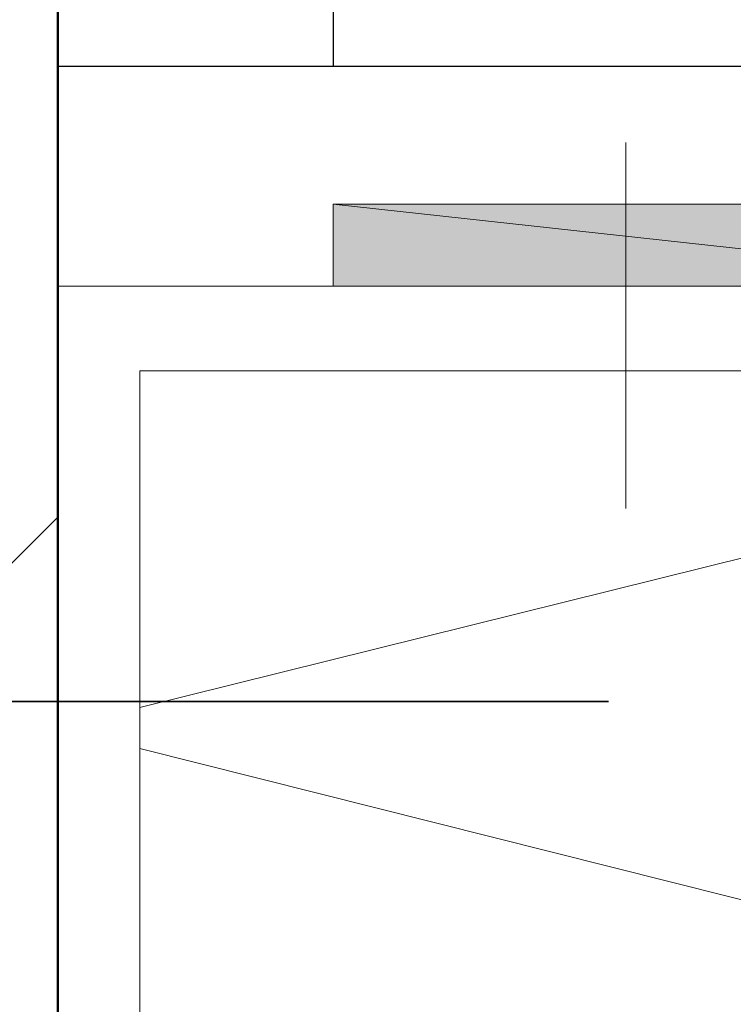
# Model space of a CAD drawing. Units: inches. Extents: x 29 to 195, y -205 to -95.
# Drawn here: x 149 to 154, y -153 to -146 of the extents above; entities that cross this region are included whole.
import ezdxf

# ---------------------------------------------------------------- set-up
doc = ezdxf.new("R2010")
doc.units = ezdxf.units.IN
doc.header["$MEASUREMENT"] = 0
doc.layers.add('Ebene 1', color=7, linetype='Continuous')

# ---------------------------------------------------------------- blocks, each defined once
blk = doc.blocks.new('block 2')
at = {"layer": 'Ebene 1', "color": 179, "lineweight": 18, "true_color": 0x1a171b}
blk.add_lwpolyline([(131.4841, -167.1354), (149.01, -149.6095)], dxfattribs=at)
blk = doc.blocks.new('block 6')
at = {"layer": 'Ebene 1', "color": 179, "lineweight": 18, "true_color": 0x1a171b}
for points in [[(149.6026, -150.9854), (156.418, -149.2918)], [(156.418, -152.996), (149.6026, -151.2817)]]:
    blk.add_lwpolyline(points, dxfattribs=at)

msp = doc.modelspace()

# ---------------------------------------------------------------- hatches: boundary and pattern name
at = {"layer": 'Ebene 1', "true_color": 0x1a171b}
h = msp.add_hatch(color=179, dxfattribs=at)
h.dxf.hatch_style = 2
h.paths.add_polyline_path([(150.9992, -147.3445), (156.418, -147.9374), (157.0106, -147.3445)])
h = msp.add_hatch(color=179, dxfattribs=at)
h.dxf.hatch_style = 2
h.paths.add_polyline_path([(156.4184, -147.9374), (150.9996, -147.3445), (150.9996, -147.9374)])

# ---------------------------------------------------------------- linework, layer by layer
at = {"layer": 'Ebene 1', "color": 179, "lineweight": 50, "true_color": 0x1a171b}
msp.add_lwpolyline([(149.01, -107.1492), (149.01, -167.1361)], dxfattribs=at)
at = {"layer": 'Ebene 1', "color": 179, "lineweight": 25, "true_color": 0x1a171b}
for points in [[(150.9992, -134.3482), (150.9992, -146.3499)], [(166.0064, -146.3499), (149.0097, -146.3499)]]:
    msp.add_lwpolyline(points, dxfattribs=at)
at = {"layer": 'Ebene 1', "color": 179, "lineweight": 18, "true_color": 0x1a171b}
for points in [[(153.1162, -146.9001), (153.1162, -149.5461)], [(150.9996, -147.9374), (150.9996, -147.3448), (157.0109, -147.3448)], [(149.01, -147.9374), (154.9997, -147.9374), (156.4184, -147.9374)], [(149.01, -153.9489), (149.6026, -153.9489), (149.6026, -148.5513), (154.9997, -148.5513), (154.9997, -147.9374)]]:
    msp.add_lwpolyline(points, dxfattribs=at)
at = {"layer": 'Ebene 1', "lineweight": 0}
for points in [[(150.9992, -147.3445), (156.418, -147.9374), (157.0106, -147.3445), (150.9992, -147.3445)], [(156.4184, -147.9374), (150.9996, -147.3445), (150.9996, -147.9374), (156.4184, -147.9374)]]:
    msp.add_lwpolyline(points, dxfattribs=at)
at = {"layer": 'Ebene 1', "color": 179, "lineweight": 35, "true_color": 0x1a171b}
msp.add_lwpolyline([(146.0042, -150.9427), (152.9895, -150.9427)], dxfattribs=at)

# ---------------------------------------------------------------- block references
at = {"layer": 'Ebene 1'}
for name in ['block 2', 'block 6']:
    msp.add_blockref(name, (0, 0), dxfattribs=at)

doc.saveas('drawing.dxf')
